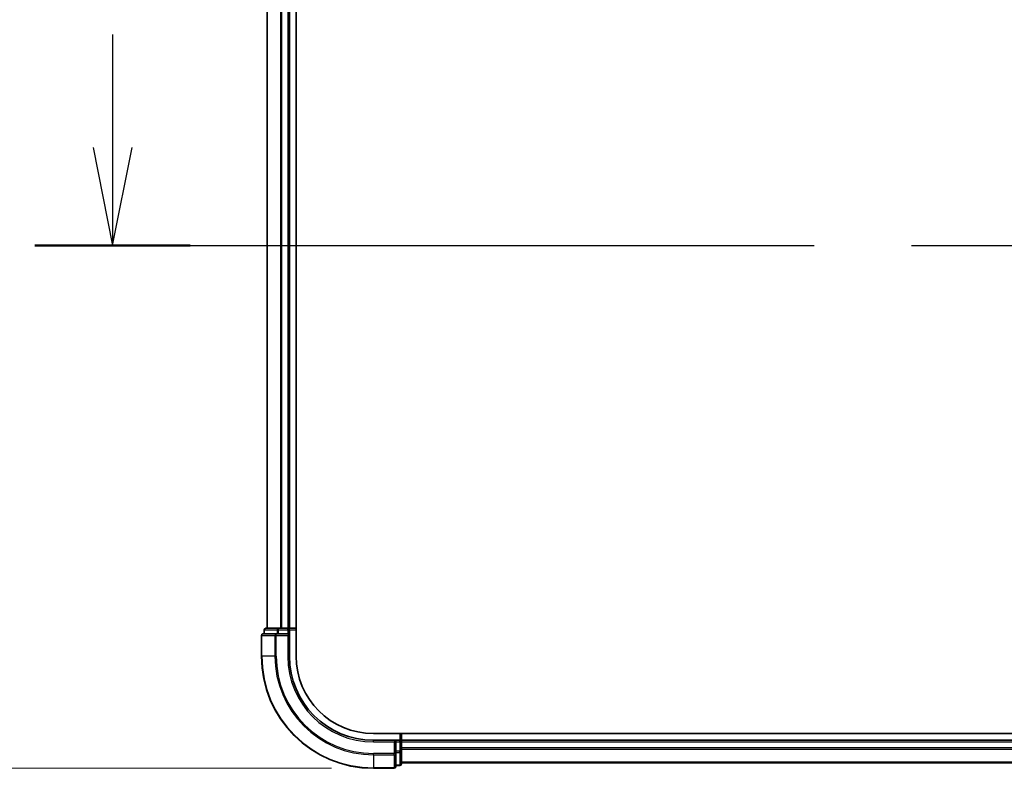
# Model space of a CAD drawing. Units: millimetres. Extents: x 72 to 9702, y 40 to 2007.
# Drawn here: x 2719 to 2895, y 710 to 843 of the extents above; entities that cross this region are included whole.
import ezdxf

# ---------------------------------------------------------------- set-up
doc = ezdxf.new("R2010")
doc.units = ezdxf.units.MM
doc.header["$LTSCALE"] = 5
doc.linetypes.add('CHAIN', pattern=[0.3543, 0.2362, -0.0295, 0.0591, -0.0295])
doc.layers.get('Defpoints').update_dxf_attribs({"lineweight": 25})
for name, color, linetype, lineweight in [('Dimension (ISO)', 7, 'Continuous', 18), ('Section Line (ISO)', 7, 'CHAIN', 25), ('Visible (ISO)', 7, 'Continuous', 35), ('Visible Narrow (ISO)', 7, 'Continuous', 25)]:
    doc.layers.add(name, color=color, linetype=linetype, lineweight=lineweight)
doc.styles.add('Note Text (TK)', font='MS PGothic.ttf')
doc.dimstyles.new('Default - Method 1b (TK)', dxfattribs={"dimscale": 5, "dimtxt": 2.5, "dimasz": 2.5, "dimexe": 1, "dimexo": 1.5, "dimgap": 1, "dimtad": 1, "dimdsep": 46, "dimtxsty": 'Note Text (TK)', "dimblk": 'OPEN', "dimcen": 0.09, "dimdle": 5, "dimclrd": 100, "dimclre": 100, "dimclrt": 7, "dimadec": 1, "dimazin": 1, "dimtfac": 1, "dimtmove": 0, "dimatfit": 3, "dimldrblk": 'OPEN', "dimfxl": 1, "dimtolj": 1, "dimlwd": -1, "dimlwe": -1, "dimarcsym": 0})

# ---------------------------------------------------------------- blocks, each defined once
blk = doc.blocks.new('2dTransSection1')
at = {"layer": 'Section Line (ISO)', "linetype": 'Continuous'}
for p, q in [((114.227, 122.389), (114.227, 119.511)), ((113.727, 119.511), (114.227, 117.011)), ((114.227, 119.511), (114.227, 117.011)), ((114.227, 117.011), (114.727, 119.511))]:
    blk.add_line(p, q, dxfattribs=at)
at = {"layer": 'Section Line (ISO)', "linetype": 'CHAIN', "ltscale": 16.834759}
blk.add_line((112.245, 117.011), (175.855, 117.011), dxfattribs=at)
at = {"layer": 'Section Line (ISO)', "linetype": 'Continuous', "lineweight": 50}
blk.add_line((112.245, 117.011), (116.209, 117.011), dxfattribs=at)
blk = doc.blocks.new('_Open')
at = {"color": 0, "linetype": 'ByBlock', "lineweight": -2}
for p, q in [((-1, 0.167), (0, 0)), ((-1, -0.167), (0, 0)), ((0, 0), (-1, 0))]:
    blk.add_line(p, q, dxfattribs=at)
blk = doc.blocks.new('*D19')
at = {"layer": 'Defpoints', "color": 0, "transparency": 16777216}
for p in [(2782.17, 1139.74), (2678.22, 709.74), (2782.17, 709.74)]:
    blk.add_point(p, dxfattribs=at)
at = {"layer": 'Dimension (ISO)', "color": 100, "transparency": 16777216}
for p, q in [((2774.67, 1139.74), (2673.22, 1139.74)), ((2678.22, 1127.24), (2678.22, 722.24)), ((2774.67, 709.74), (2673.22, 709.74))]:
    blk.add_line(p, q, dxfattribs=at)
at = {"layer": 'Dimension (ISO)', "color": 100, "transparency": 16777216, "xscale": 12.5, "yscale": 12.5, "zscale": 12.5}
for p, rotation in [((2678.22, 1139.74), 90), ((2678.22, 709.74), 270)]:
    blk.add_blockref('_Open', p, dxfattribs=dict(at, rotation=rotation))
at = {"layer": 'Dimension (ISO)', "color": 7, "transparency": 16777216, "insert": (2662.22, 749.05), "char_height": 12.5, "attachment_point": 4, "rotation": 90, "style": 'Note Text (TK)'}
blk.add_mtext('\\A1;\\fMS PGothic|b0|i0;{\\H17.4300;430±0.8 (ケース外形 / External)}', dxfattribs=at)

msp = doc.modelspace()

# ---------------------------------------------------------------- linework, layer by layer
at = {"layer": 'Visible (ISO)'}
for p, q in [((2768.3702, 729.7411), (2768.3702, 1119.7411)), ((2763.1702, 1114.7411), (2763.1702, 734.7411)), ((2767.1702, 734.7411), (2767.1702, 1114.7411)), ((2762.1702, 733.4411), (2762.1702, 729.7411)), ((2764.8107, 733.7411), (2762.4702, 733.7411)), ((2762.6702, 734.4411), (2762.6702, 733.7411)), ((2765.2116, 734.7411), (2762.9702, 734.7411)), ((2765.2116, 733.7411), (2764.8107, 733.7411)), ((2765.5871, 734.7411), (2765.2116, 734.7411)), ((2765.2116, 733.7411), (2766.8702, 733.7411)), ((2765.8107, 734.7411), (2765.5871, 734.7411)), ((2766.8702, 734.7411), (2765.8107, 734.7411)), ((2767.1702, 734.7411), (2766.8702, 734.7411)), ((2766.8702, 733.4411), (2767.1702, 733.7411)), ((2767.1702, 733.7411), (2766.8702, 733.7411)), ((2768.3702, 734.7411), (2767.1702, 734.7411)), ((2767.1702, 733.7411), (2767.1702, 734.4411)), ((2767.1702, 729.7411), (2767.1702, 733.7411)), ((3097.4372, 715.9411), (2782.1702, 715.9411)), ((2787.1702, 714.7411), (2787.1702, 715.9411)), ((2786.1702, 714.7411), (2782.1702, 714.7411)), ((2786.1702, 714.7411), (2785.8702, 714.4411)), ((2786.8702, 714.7411), (2786.1702, 714.7411)), ((2786.1702, 714.4411), (2786.1702, 714.7411)), ((2786.1702, 714.4411), (2786.1702, 712.7824)), ((2787.1702, 714.4411), (2787.1702, 714.7411)), ((3097.1702, 714.7411), (2787.1702, 714.7411)), ((2787.1702, 713.3816), (2787.1702, 714.4411)), ((2786.1702, 712.3816), (2786.1702, 712.7824)), ((2786.1702, 710.0411), (2786.1702, 712.3816)), ((2787.1702, 713.158), (2787.1702, 713.3816)), ((2787.1702, 712.7824), (2787.1702, 713.158)), ((2787.1702, 710.5411), (2787.1702, 712.7824)), ((2787.1702, 710.7411), (3097.1702, 710.7411)), ((2782.1702, 709.7411), (2785.8702, 709.7411)), ((2786.1702, 710.2411), (2786.8702, 710.2411))]:
    msp.add_line(p, q, dxfattribs=at)
for centre, radius, start, end in [((2762.4702, 733.4411), 0.3, 90, 180), ((2762.9702, 734.4411), 0.3, 90, 180), ((2766.8702, 734.4411), 0.3, 0, 90), ((2782.1702, 729.7411), 20, 180, 270), ((2782.1702, 729.7411), 15, 180, 270), ((2782.1702, 729.7411), 13.8, 180, 270), ((2786.8702, 714.4411), 0.3, 0, 90), ((2786.8702, 710.5411), 0.3, 270, 0), ((2785.8702, 710.0411), 0.3, 270, 0)]:
    msp.add_arc(centre, radius, start, end, dxfattribs=at)
at = {"layer": 'Visible Narrow (ISO)'}
for p, q in [((2763.2397, 734.7411), (2763.2397, 1114.7411)), ((2765.5802, 1114.7411), (2765.5802, 734.7411)), ((2765.8107, 734.7411), (2765.8107, 1114.7411)), ((2766.8702, 1114.7411), (2766.8702, 734.7411)), ((2762.2397, 733.4411), (2762.1702, 733.4411)), ((2762.2397, 733.4411), (2764.5802, 733.4411)), ((2762.2397, 729.7411), (2762.2397, 733.4411)), ((2762.7397, 734.4411), (2762.6702, 734.4411)), ((2762.7397, 734.4411), (2764.9811, 734.4411)), ((2762.7397, 733.7411), (2762.7397, 734.4411)), ((2764.8107, 733.4411), (2764.5802, 733.4411)), ((2764.5802, 733.4411), (2764.5802, 729.7411)), ((2764.8107, 733.4411), (2764.8107, 733.7411)), ((2764.8107, 733.4411), (2766.8702, 733.4411)), ((2764.8107, 729.7411), (2764.8107, 733.4411)), ((2765.2116, 734.4411), (2764.9811, 734.4411)), ((2764.9811, 734.4411), (2764.9811, 733.7411)), ((2765.2116, 734.4411), (2765.2116, 734.7411)), ((2765.2116, 734.4411), (2766.8702, 734.4411)), ((2765.2116, 733.7411), (2765.2116, 734.4411)), ((2766.8702, 734.4411), (2766.8702, 734.7411)), ((2767.1702, 734.4411), (2766.8702, 734.4411)), ((2766.8702, 734.4411), (2766.8702, 733.7411)), ((2766.8702, 733.4411), (2766.8702, 729.7411)), ((2767.1702, 734.4411), (2768.3702, 734.4411)), ((2762.2397, 729.7411), (2762.1702, 729.7411)), ((2764.5802, 729.7411), (2762.2397, 729.7411)), ((2764.5802, 729.7411), (2764.8107, 729.7411)), ((2766.8702, 729.7411), (2767.1702, 729.7411)), ((2786.8702, 715.9411), (2786.8702, 714.7411)), ((2782.1702, 714.4411), (2782.1702, 714.7411)), ((2782.1702, 714.4411), (2785.8702, 714.4411)), ((2785.8702, 714.4411), (2785.8702, 712.3816)), ((2786.1702, 714.4411), (2786.8702, 714.4411)), ((2786.8702, 714.4411), (2786.8702, 714.7411)), ((2786.8702, 714.4411), (2786.8702, 712.7824)), ((2787.1702, 714.4411), (2786.8702, 714.4411)), ((2787.1702, 714.4411), (3097.1702, 714.4411)), ((2785.8702, 712.3816), (2782.1702, 712.3816)), ((2782.1702, 712.1511), (2782.1702, 712.3816)), ((2786.1702, 712.3816), (2785.8702, 712.3816)), ((2785.8702, 712.1511), (2785.8702, 712.3816)), ((2786.8702, 712.7824), (2786.1702, 712.7824)), ((2786.1702, 712.552), (2786.8702, 712.552)), ((2787.1702, 712.7824), (2786.8702, 712.7824)), ((2786.8702, 712.552), (2786.8702, 712.7824)), ((2786.8702, 712.552), (2786.8702, 710.3106)), ((3097.1702, 713.3816), (2787.1702, 713.3816)), ((2787.1702, 713.1511), (3097.1702, 713.1511)), ((2782.1702, 712.1511), (2785.8702, 712.1511)), ((2782.1702, 712.1511), (2782.1702, 709.8106)), ((2785.8702, 712.1511), (2785.8702, 709.8106)), ((3097.1702, 710.8106), (2787.1702, 710.8106)), ((2785.8702, 709.8106), (2782.1702, 709.8106)), ((2782.1702, 709.8106), (2782.1702, 709.7411)), ((2785.8702, 709.7411), (2785.8702, 709.8106)), ((2786.8702, 710.3106), (2786.1702, 710.3106)), ((2786.8702, 710.2411), (2786.8702, 710.3106))]:
    msp.add_line(p, q, dxfattribs=at)
for radius in [19.9305, 17.59, 17.3595, 15.3]:
    msp.add_arc((2782.1702, 729.7411), radius, 180, 270, dxfattribs=at)
for centre, major_axis, start_param, end_param in [((2762.4702, 733.4411), (0, 0.3), 0, 1.57079633), ((2762.9702, 734.4411), (0, 0.3), 0, 1.57079633), ((2764.8107, 733.4411), (0, 0.3), 0, 1.57079633), ((2765.2116, 734.4411), (0, 0.3), 0, 1.57079633), ((2785.8702, 712.3816), (0.3, 0), 4.71238898, 6.28318531), ((2786.8702, 712.7824), (0.3, 0), 4.71238898, 6.28318531), ((2786.8702, 710.5411), (0.3, 0), 4.71238898, 6.28318531), ((2785.8702, 710.0411), (0.3, 0), 4.71238898, 6.28318531)]:
    msp.add_ellipse(centre, major_axis=major_axis, ratio=0.76822128, start_param=start_param, end_param=end_param, dxfattribs=at)

# ---------------------------------------------------------------- block references
at = {"layer": 'Section Line (ISO)', "xscale": 7, "yscale": 7, "zscale": 7}
msp.add_blockref('2dTransSection1', (1936, -16), dxfattribs=at)

# ---------------------------------------------------------------- dimensions: what is measured, and where the dimension line sits
at = {"layer": 'Dimension (ISO)', "color": 100, "true_color": 0x00ff3f}
dim = msp.add_linear_dim(base=(2678.2155, 709.7411), p1=(2782.1702, 1139.7411), p2=(2782.1702, 709.7411), angle=90, text='\\fMS PGothic|b0|i0;{\\H17.4300;<>±0.8 (ケース外形 / External)}', dimstyle='Default - Method 1b (TK)', override={"dimdec": 0, "dimtdec": 0, "dimtofl": 0, "dimatfit": 1}, dxfattribs=at)
dim.commit()
dim.dimension.update_dxf_attribs({"geometry": '*D19', "text_midpoint": (2678.2155, 924.7411), "dimtype": 160})

doc.saveas('drawing.dxf')
